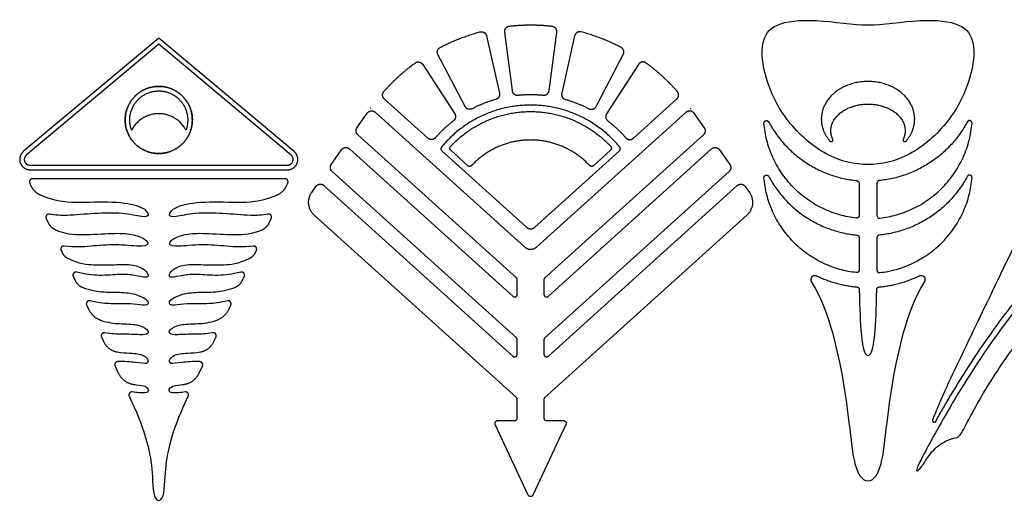
# Model space of a CAD drawing. Units: millimetres. Extents: x -134 to 132, y -132 to 133.
# Drawn here: x -134 to -19, y -130 to -74 of the extents above; entities that cross this region are included whole.
import ezdxf

# ---------------------------------------------------------------- set-up
doc = ezdxf.new("R2010")
doc.units = ezdxf.units.MM
doc.header["$MEASUREMENT"] = 0
doc.layers.add('Layer 03', color=5, linetype='Continuous', true_color=0x0000ff)

msp = doc.modelspace()

# ---------------------------------------------------------------- linework, layer by layer
at = {"layer": 'Layer 03'}
for p, q in [((-77.08, -75.66), (-76.19, -82.46)), ((-71.85, -82.46), (-70.95, -75.66)), ((-117.52, -76.32), (-133.36, -89.61)), ((-117.52, -77.02), (-133.01, -90.02)), ((-101.68, -89.61), (-117.52, -76.32)), ((-102.03, -90.02), (-117.52, -77.02)), ((-79.17, -76.07), (-77.66, -82.76)), ((-68.87, -76.07), (-70.38, -82.76)), ((-81.67, -84.33), (-84.86, -78.26)), ((-66.36, -84.33), (-63.18, -78.26)), ((-86.64, -79.4), (-82.9, -85.17)), ((-61.4, -79.4), (-65.13, -85.17)), ((-86.04, -88.04), (-91.13, -83.45)), ((-62, -88.04), (-56.91, -83.45)), ((-94.33, -86.82), (-93.13, -85.1)), ((-92.2, -85), (-74.74, -100.76)), ((-73.29, -100.76), (-55.84, -85)), ((-54.91, -85.1), (-53.71, -86.82)), ((-75.68, -104.4), (-94.23, -87.64)), ((-53.8, -87.64), (-72.36, -104.4)), ((-97.33, -91.11), (-96.13, -89.39)), ((-95.2, -89.29), (-76.1, -106.54)), ((-84.41, -89.51), (-74.51, -98.46)), ((-81.36, -91.26), (-83.36, -89.45)), ((-73.53, -98.46), (-63.62, -89.51)), ((-71.94, -106.54), (-52.84, -89.29)), ((-64.67, -89.45), (-66.68, -91.26)), ((-51.91, -89.39), (-50.71, -91.11)), ((-132.58, -91.19), (-117.52, -91.19)), ((-132.58, -91.73), (-117.52, -91.73)), ((-117.52, -91.19), (-102.45, -91.19)), ((-117.52, -91.73), (-102.45, -91.73)), ((-75.68, -111.39), (-97.24, -91.93)), ((-50.8, -91.93), (-72.36, -111.39)), ((-132.61, -93.3), (-132.47, -93.6)), ((-117.52, -92.79), (-132.29, -92.79)), ((-102.75, -92.79), (-117.52, -92.79)), ((-102.57, -93.6), (-102.42, -93.3)), ((-99.62, -94.38), (-99.13, -93.68)), ((-98.2, -93.57), (-76.1, -113.54)), ((-71.94, -113.54), (-49.84, -93.57)), ((-48.91, -93.68), (-48.42, -94.38)), ((-130.69, -97.43), (-130.45, -97.94)), ((-104.59, -97.94), (-104.35, -97.43)), ((-75.68, -118.39), (-99.32, -97.04)), ((-48.72, -97.04), (-72.36, -118.39)), ((-128.95, -101.16), (-128.83, -101.41)), ((-106.21, -101.41), (-106.09, -101.16)), ((-127.52, -104.21), (-127.31, -104.67)), ((-107.73, -104.67), (-107.51, -104.21)), ((-75.58, -106.31), (-75.58, -104.63)), ((-72.46, -104.63), (-72.46, -106.31)), ((-125.96, -107.57), (-125.75, -108.01)), ((-109.28, -108.01), (-109.08, -107.57)), ((-124.22, -111.3), (-123.97, -111.84)), ((-111.07, -111.84), (-110.82, -111.3)), ((-75.58, -113.31), (-75.58, -111.63)), ((-72.46, -111.63), (-72.46, -113.31)), ((-122.63, -114.7), (-122.25, -115.52)), ((-112.79, -115.52), (-112.4, -114.7)), ((-120.98, -118.24), (-120.39, -119.51)), ((-114.65, -119.51), (-114.06, -118.24)), ((-75.58, -120.78), (-75.58, -118.62)), ((-72.46, -118.62), (-72.46, -120.78)), ((-74.3, -129.8), (-78.15, -121.54)), ((-77.87, -121.09), (-75.89, -121.09)), ((-69.88, -121.54), (-73.74, -129.8)), ((-72.15, -121.09), (-70.17, -121.09))]:
    msp.add_line(p, q, dxfattribs=at)
for points, weights in [([(-74.02, -74.82), (-75.28, -74.82), (-76.53, -74.96)], [1, 0.99848353671, 1]), ([(-71.5, -74.96), (-72.76, -74.82), (-74.02, -74.82)], [1, 0.99848353671, 1]), ([(-84.6, -77.42), (-82.37, -76.25), (-79.94, -75.6)], [1, 0.994014278108, 1]), ([(-63.44, -77.42), (-65.67, -76.25), (-68.1, -75.6)], [1, 0.994014278108, 1]), ([(-91.18, -82.57), (-89.53, -80.71), (-87.53, -79.24)], [1, 0.994150245283, 1]), ([(-56.86, -82.57), (-58.5, -80.71), (-60.51, -79.24)], [1, 0.994150245283, 1]), ([(-91.13, -83.45), (-91.58, -83.03), (-91.18, -82.57)], [1, 0.711289877455, 1]), ([(-77.66, -82.76), (-77.53, -83.34), (-78.09, -83.5)], [1, 0.727174429891, 1]), ([(-76.19, -82.46), (-76.11, -83.06), (-75.5, -83)], [1, 0.717747326786, 1]), ([(-75.5, -83), (-74.76, -82.93), (-74.02, -82.93)], [1, 0.998729853204, 1]), ([(-74.02, -82.93), (-73.27, -82.93), (-72.53, -83)], [1, 0.998729853204, 1]), ([(-72.53, -83), (-71.93, -83.06), (-71.85, -82.46)], [1, 0.717747326786, 1]), ([(-70.38, -82.76), (-70.51, -83.34), (-69.94, -83.5)], [1, 0.727174429891, 1]), ([(-56.91, -83.45), (-56.45, -83.03), (-56.86, -82.57)], [1, 0.711289877455, 1]), ([(-78.09, -83.5), (-79.52, -83.91), (-80.83, -84.59)], [1, 0.995012293015, 1]), ([(-69.94, -83.5), (-68.52, -83.91), (-67.2, -84.59)], [1, 0.995012293015, 1]), ([(-92.72, -84.53), (-92.74, -84.55), (-92.76, -84.58)], [1, 0.999998973054, 1]), ([(-74.02, -84.17), (-80.39, -84.17), (-84.44, -89.08)], [1, 0.904788666371, 1]), ([(-83.38, -89.01), (-79.59, -84.92), (-74.02, -84.92)], [1, 0.916633362215, 1]), ([(-82.9, -85.17), (-82.59, -85.65), (-83.04, -86)], [1, 0.735754339108, 1]), ([(-80.83, -84.59), (-81.38, -84.88), (-81.67, -84.33)], [1, 0.708648404562, 1]), ([(-63.59, -89.08), (-67.65, -84.17), (-74.02, -84.17)], [1, 0.904788666371, 1]), ([(-74.02, -84.92), (-68.44, -84.92), (-64.65, -89.01)], [1, 0.916633362215, 1]), ([(-67.2, -84.59), (-66.65, -84.88), (-66.36, -84.33)], [1, 0.708648404562, 1]), ([(-65.13, -85.17), (-65.45, -85.65), (-64.99, -86)], [1, 0.735754339108, 1]), ([(-55.32, -84.53), (-55.3, -84.55), (-55.28, -84.58)], [1, 0.999998973054, 1]), ([(-83.04, -86), (-84.2, -86.89), (-85.15, -87.99)], [1, 0.995192693328, 1]), ([(-64.99, -86), (-63.84, -86.89), (-62.88, -87.99)], [1, 0.995192693328, 1]), ([(-35.93, -97.39), (-45.86, -96.27), (-46.72, -86.3)], [1, 0.773756332203, 1]), ([(-46.16, -86.14), (-42.84, -92.31), (-35.86, -93)], [1, 0.883070552951, 1]), ([(-22.94, -86.14), (-26.26, -92.31), (-33.24, -93)], [1, 0.883070552951, 1]), ([(-33.17, -97.39), (-23.24, -96.27), (-22.38, -86.3)], [1, 0.773756332203, 1]), ([(-94.23, -87.64), (-94.64, -87.27), (-94.33, -86.82)], [1, 0.749453998254, 1]), ([(-53.71, -86.82), (-53.39, -87.27), (-53.8, -87.64)], [1, 0.749453998254, 1]), ([(-74.02, -88.25), (-78.12, -88.25), (-80.92, -91.24)], [1, 0.917394974113, 1]), ([(-67.11, -91.24), (-69.92, -88.25), (-74.02, -88.25)], [1, 0.917394974113, 1]), ([(-84.44, -89.08), (-84.63, -89.31), (-84.41, -89.51)], [1, 0.722343065753, 1]), ([(-63.62, -89.51), (-63.4, -89.31), (-63.59, -89.08)], [1, 0.722343065753, 1]), ([(-97.24, -91.93), (-97.64, -91.56), (-97.33, -91.11)], [1, 0.749453998254, 1]), ([(-80.92, -91.24), (-81.13, -91.46), (-81.36, -91.26)], [1, 0.713312398418, 1]), ([(-66.68, -91.26), (-66.9, -91.46), (-67.11, -91.24)], [1, 0.713312398418, 1]), ([(-50.71, -91.11), (-50.39, -91.56), (-50.8, -91.93)], [1, 0.749453998254, 1]), ([(-35.92, -103.77), (-45.86, -102.65), (-46.72, -92.68)], [1, 0.773648929589, 1]), ([(-46.16, -92.52), (-42.84, -98.69), (-35.86, -99.38)], [1, 0.883062440309, 1]), ([(-35.86, -93), (-35.59, -93.03), (-35.59, -93.3)], [1, 0.741469905478, 1]), ([(-33.24, -93), (-33.5, -93.03), (-33.5, -93.3)], [1, 0.741469905478, 1]), ([(-22.94, -92.52), (-26.26, -98.69), (-33.24, -99.38)], [1, 0.883062440309, 1]), ([(-33.18, -103.77), (-23.24, -102.65), (-22.38, -92.68)], [1, 0.773648929589, 1]), ([(-132.47, -93.6), (-132.11, -94.38), (-131.32, -94.7)], [1, 0.931281958815, 1]), ([(-103.72, -94.7), (-102.93, -94.38), (-102.57, -93.6)], [1, 0.931281958815, 1]), ([(-99.32, -97.04), (-100.65, -95.84), (-99.62, -94.38)], [1, 0.749453338147, 1]), ([(-48.42, -94.38), (-47.39, -95.84), (-48.72, -97.04)], [1, 0.749453998254, 1]), ([(-130.45, -97.94), (-130.2, -98.46), (-129.68, -98.71)], [1, 0.940555372158, 1]), ([(-105.35, -98.71), (-104.83, -98.46), (-104.59, -97.94)], [1, 0.940555372158, 1]), ([(-74.51, -98.46), (-74.02, -98.9), (-73.53, -98.46)], [1, 0.742137208809, 1]), ([(-35.86, -99.38), (-35.59, -99.41), (-35.59, -99.68)], [1, 0.741552532319, 1]), ([(-33.24, -99.38), (-33.5, -99.41), (-33.5, -99.68)], [1, 0.741552532319, 1]), ([(-74.74, -100.76), (-74.02, -101.42), (-73.29, -100.76)], [1, 0.742137095252, 1]), ([(-128.83, -101.41), (-128.62, -101.87), (-128.16, -102.09)], [1, 0.942569647029, 1]), ([(-106.87, -102.09), (-106.42, -101.87), (-106.21, -101.41)], [1, 0.942569647029, 1]), ([(-127.31, -104.67), (-127.03, -105.27), (-126.41, -105.51)], [1, 0.926909594016, 1]), ([(-108.63, -105.51), (-108.01, -105.27), (-107.73, -104.67)], [1, 0.926909594016, 1]), ([(-75.58, -104.63), (-75.58, -104.49), (-75.68, -104.4)], [1, 0.913851187315, 1]), ([(-72.36, -104.4), (-72.46, -104.49), (-72.46, -104.63)], [1, 0.913851187315, 1]), ([(-40.55, -104.15), (-38.31, -105.22), (-35.84, -105.45)], [1, 0.984360979746, 1]), ([(-33.26, -105.45), (-30.78, -105.22), (-28.55, -104.15)], [1, 0.984360979746, 1]), ([(-35.84, -105.45), (-35.58, -105.48), (-35.57, -105.74)], [1, 0.745411023684, 1]), ([(-33.53, -105.74), (-33.52, -105.48), (-33.26, -105.45)], [1, 0.745411023684, 1]), ([(-125.75, -108.01), (-125.31, -108.96), (-124.32, -109.33)], [1, 0.924453419331, 1]), ([(-110.72, -109.33), (-109.73, -108.96), (-109.28, -108.01)], [1, 0.924453419331, 1]), ([(-75.58, -111.63), (-75.58, -111.49), (-75.68, -111.39)], [1, 0.913851187315, 1]), ([(-72.36, -111.39), (-72.46, -111.49), (-72.46, -111.63)], [1, 0.913851187315, 1]), ([(-123.97, -111.84), (-123.49, -112.86), (-122.38, -113.05)], [1, 0.886338389708, 1]), ([(-112.65, -113.05), (-111.55, -112.86), (-111.07, -111.84)], [1, 0.886338389708, 1]), ([(-122.25, -115.52), (-121.7, -116.69), (-120.42, -116.86)], [1, 0.875235217885, 1]), ([(-114.62, -116.86), (-113.33, -116.69), (-112.79, -115.52)], [1, 0.875235217885, 1]), ([(-75.58, -118.62), (-75.58, -118.49), (-75.68, -118.39)], [1, 0.913851187315, 1]), ([(-72.36, -118.39), (-72.46, -118.49), (-72.46, -118.62)], [1, 0.913851187315, 1]), ([(-75.89, -121.09), (-75.58, -121.09), (-75.58, -120.78)], [1, 0.707106781186, 1]), ([(-72.46, -120.78), (-72.46, -121.09), (-72.15, -121.09)], [1, 0.707106781186, 1])]:
    msp.add_rational_spline(points, weights, degree=2, dxfattribs=at)
for points in [[(-34.55, -91.12), (-36.08, -91.12), (-39.4, -90.43), (-44.27, -86.19), (-46.8, -80.86), (-47.14, -76.62), (-45.65, -74.55), (-41.06, -73.98), (-36.13, -74.78), (-34.55, -74.78)], [(-34.55, -74.78), (-32.96, -74.78), (-28.03, -73.98), (-23.45, -74.55), (-21.96, -76.62), (-22.3, -80.86), (-24.82, -86.19), (-29.7, -90.43), (-33.02, -91.12), (-34.55, -91.12)], [(-19.52, -111.11), (-16.83, -107.35), (-9.77, -98.53), (1.92, -89.11), (13.15, -84.06), (22.97, -84.44), (28.59, -87.3), (30.52, -92.04), (29.95, -95.5), (28.75, -96.72), (27.48, -96.85), (26.31, -96.32), (25.97, -95.11), (26.63, -95.6), (27.59, -95.94), (28.86, -95.28), (29.3, -92.5), (28.22, -89.1), (25.2, -86.92), (21.21, -86.06), (16.76, -85.88), (11.6, -86.66), (4.46, -90.06), (-1.3, -94.54), (-8.99, -101.61), (-15.73, -109.93), (-20.49, -116.71), (-23.21, -121.79), (-23.83, -123.05), (-24.48, -123.09), (-25.8, -123.58), (-27.25, -124.77), (-28.4, -126.79), (-28.99, -127.16), (-28.77, -126.42), (-25.95, -121.13), (-22.22, -114.88), (-19.52, -111.11)], [(-35.59, -93.3), (-35.59, -94.74), (-35.59, -96), (-35.59, -97.1)], [(-33.5, -93.3), (-33.5, -94.74), (-33.5, -96), (-33.5, -97.1)], [(-35.59, -99.68), (-35.59, -101.44), (-35.59, -102.63), (-35.59, -103.48)], [(-33.5, -99.68), (-33.5, -101.44), (-33.51, -102.63), (-33.51, -103.48)], [(-120.39, -119.51), (-119.67, -121.06), (-118.6, -124.3), (-118.2, -127.46), (-118.17, -130.42), (-117.52, -130.42)], [(-117.52, -130.42), (-116.87, -130.42), (-116.84, -127.46), (-116.43, -124.3), (-115.37, -121.06), (-114.65, -119.51)]]:
    msp.add_open_spline(points, degree=3, dxfattribs=at)
for points, weights, knots in [([(-79.94, -75.6), (-79.68, -75.53), (-79.45, -75.67), (-79.23, -75.81), (-79.17, -76.07)], [1, 0.920022092096, 1, 0.920022092096, 1], [52.3842618, 52.3842618, 52.3842618, 52.6258575, 52.6258575, 52.8674532, 52.8674532, 52.8674532]), ([(-76.53, -74.96), (-76.79, -74.99), (-76.96, -75.2), (-77.12, -75.4), (-77.08, -75.66)], [1, 0.921859419603, 1, 0.921859419603, 1], [56.2050997, 56.2050997, 56.2050997, 56.4438665, 56.4438665, 56.6826333, 56.6826333, 56.6826333]), ([(-70.95, -75.66), (-70.92, -75.4), (-71.08, -75.2), (-71.24, -74.99), (-71.5, -74.96)], [1, 0.921859419604, 1, 0.921859419604, 1], [65.5219596, 65.5219596, 65.5219596, 65.7607264, 65.7607264, 65.9994932, 65.9994932, 65.9994932]), ([(-68.1, -75.6), (-68.35, -75.53), (-68.58, -75.67), (-68.81, -75.81), (-68.87, -76.07)], [1, 0.920022092096, 1, 0.920022092096, 1], [47.5338431, 47.5338431, 47.5338431, 47.7754388, 47.7754388, 48.0170345, 48.0170345, 48.0170345]), ([(-84.86, -78.26), (-84.98, -78.03), (-84.9, -77.78), (-84.83, -77.54), (-84.6, -77.42)], [1, 0.923590309458, 1, 0.923590309458, 1], [49.5012299, 49.5012299, 49.5012299, 49.7373024, 49.7373024, 49.9733749, 49.9733749, 49.9733749]), ([(-63.18, -78.26), (-63.06, -78.03), (-63.13, -77.78), (-63.21, -77.54), (-63.44, -77.42)], [1, 0.923590309458, 1, 0.923590309458, 1], [44.6508111, 44.6508111, 44.6508111, 44.8868836, 44.8868836, 45.1229561, 45.1229561, 45.1229561]), ([(-87.53, -79.24), (-87.31, -79.08), (-87.05, -79.13), (-86.78, -79.18), (-86.64, -79.4)], [1, 0.918309707736, 1, 0.918309707736, 1], [52.0384725, 52.0384725, 52.0384725, 52.2826768, 52.2826768, 52.5268811, 52.5268811, 52.5268811]), ([(-60.51, -79.24), (-60.73, -79.08), (-60.99, -79.13), (-61.25, -79.18), (-61.4, -79.4)], [1, 0.918309707736, 1, 0.918309707736, 1], [48.6285578, 48.6285578, 48.6285578, 48.8727621, 48.8727621, 49.1169663, 49.1169663, 49.1169663]), ([(-34.55, -81.4), (-40.01, -81.4), (-40.01, -85.81), (-40.01, -87.22), (-39, -88.37)], [1, 0.707106781187, 1, 0.883047586189, 0.859493491066], [41.497219, 41.497219, 41.497219, 43.068015, 43.068015, 43.695235, 43.695235, 43.695235]), ([(-30.1, -88.37), (-29.09, -87.22), (-29.09, -85.81), (-29.09, -81.4), (-34.55, -81.4)], [0.859493502298, 0.883047614072, 1, 0.707106781187, 1], [39.299203, 39.299203, 39.299203, 39.926423, 39.926423, 41.497219, 41.497219, 41.497219]), ([(-121.32, -86.91), (-122.33, -83.1), (-118.52, -82.1), (-114.72, -81.1), (-113.72, -84.9), (-112.71, -88.7), (-116.51, -89.7), (-120.32, -90.71), (-121.32, -86.91)], [1, 0.707106781187, 1, 0.707106781187, 1, 0.707106781187, 1, 0.707106781187, 1], [0, 0, 0, 4.356883, 4.356883, 8.713766, 8.713766, 13.070649, 13.070649, 17.427532, 17.427532, 17.427532]), ([(-113.72, -86.91), (-112.71, -83.1), (-116.51, -82.1), (-120.32, -81.1), (-121.32, -84.9), (-122.33, -88.7), (-118.52, -89.7), (-114.72, -90.71), (-113.72, -86.91)], [1, 0.707106781187, 1, 0.707106781187, 1, 0.707106781187, 1, 0.707106781187, 1], [0, 0, 0, 4.356883, 4.356883, 8.713766, 8.713766, 13.070649, 13.070649, 17.427532, 17.427532, 17.427532]), ([(-120.69, -87.1), (-121.32, -85.44), (-120.31, -83.97), (-119.3, -82.51), (-117.52, -82.51), (-115.74, -82.51), (-114.73, -83.97), (-113.72, -85.44), (-114.34, -87.1)], [1, 0.885669774795, 1, 0.885669774795, 1, 0.885669774795, 1, 0.885669774795, 1], [81.14218, 81.14218, 81.14218, 83.820786, 83.820786, 86.499392, 86.499392, 89.177998, 89.177998, 91.856604, 91.856604, 91.856604]), ([(-120.69, -87.1), (-121.32, -85.44), (-120.31, -83.97), (-119.3, -82.51), (-117.52, -82.51), (-115.74, -82.51), (-114.73, -83.97), (-113.72, -85.44), (-114.34, -87.1)], [1, 0.885669774794, 1, 0.885669774794, 1, 0.885669774794, 1, 0.885669774794, 1], [64.913744, 64.913744, 64.913744, 67.59235, 67.59235, 70.270956, 70.270956, 72.949562, 72.949562, 75.628168, 75.628168, 75.628168]), ([(-38.67, -88.16), (-38.89, -87.67), (-38.89, -87.16), (-38.89, -84.05), (-34.55, -84.05)], [0.900275690416, 0.936271722254, 1, 0.707106781187, 1], [35.186352, 35.186352, 35.186352, 35.528129, 35.528129, 37.098925, 37.098925, 37.098925]), ([(-34.55, -84.05), (-30.2, -84.05), (-30.2, -87.16), (-30.2, -87.67), (-30.43, -88.16)], [1, 0.707106781187, 1, 0.93627170706, 0.900275673252], [37.098925, 37.098925, 37.098925, 38.669721, 38.669721, 39.011498, 39.011498, 39.011498]), ([(-114.34, -87.1), (-115.34, -85.17), (-117.52, -85.17), (-119.69, -85.17), (-120.69, -87.1)], [1, 0.854275792525, 1, 0.854275792525, 1], [91.856604, 91.856604, 91.856604, 94.61361, 94.61361, 97.370616, 97.370616, 97.370616]), ([(-114.34, -87.1), (-115.34, -85.17), (-117.52, -85.17), (-119.69, -85.17), (-120.69, -87.1)], [1, 0.854275792527, 1, 0.854275792527, 1], [75.628168, 75.628168, 75.628168, 78.385174, 78.385174, 81.14218, 81.14218, 81.14218]), ([(-93.13, -85.1), (-92.96, -84.87), (-92.68, -84.84), (-92.41, -84.81), (-92.2, -85)], [1, 0.911607487062, 1, 0.911607487062, 1], [1011.6152935, 1011.6152935, 1011.6152935, 1011.8694646, 1011.8694646, 1012.1236357, 1012.1236357, 1012.1236357]), ([(-55.84, -85), (-55.63, -84.81), (-55.35, -84.84), (-55.07, -84.87), (-54.91, -85.1)], [1, 0.911607487062, 1, 0.911607487062, 1], [1035.5286514, 1035.5286514, 1035.5286514, 1035.7828225, 1035.7828225, 1036.0369936, 1036.0369936, 1036.0369936]), ([(-46.72, -86.3), (-46.74, -86.06), (-46.51, -85.99), (-46.28, -85.92), (-46.16, -86.14)], [1, 0.775497363491, 1, 0.775497363491, 1], [64.4913027, 64.4913027, 64.4913027, 64.6962909, 64.6962909, 64.901279, 64.901279, 64.901279]), ([(-22.38, -86.3), (-22.36, -86.06), (-22.59, -85.99), (-22.82, -85.92), (-22.94, -86.14)], [1, 0.775497363491, 1, 0.775497363491, 1], [64.4913027, 64.4913027, 64.4913027, 64.6962909, 64.6962909, 64.901279, 64.901279, 64.901279]), ([(-85.15, -87.99), (-85.32, -88.19), (-85.58, -88.2), (-85.84, -88.22), (-86.04, -88.04)], [1, 0.922230205862, 1, 0.922230205862, 1], [57.5586445, 57.5586445, 57.5586445, 57.7968366, 57.7968366, 58.0350286, 58.0350286, 58.0350286]), ([(-62.88, -87.99), (-62.71, -88.19), (-62.45, -88.2), (-62.19, -88.22), (-62, -88.04)], [1, 0.922230205862, 1, 0.922230205862, 1], [54.1487298, 54.1487298, 54.1487298, 54.3869218, 54.3869218, 54.6251139, 54.6251139, 54.6251139]), ([(-39, -88.37), (-38.88, -88.5), (-38.74, -88.41), (-38.59, -88.31), (-38.67, -88.16)], [1, 0.755119302645, 1, 0.755119302645, 1], [34.8986471, 34.8986471, 34.8986471, 35.0424994, 35.0424994, 35.1863517, 35.1863517, 35.1863517]), ([(-30.43, -88.16), (-30.51, -88.31), (-30.36, -88.41), (-30.22, -88.5), (-30.1, -88.37)], [1, 0.755119302645, 1, 0.755119302645, 1], [39.0114983, 39.0114983, 39.0114983, 39.1553506, 39.1553506, 39.2992028, 39.2992028, 39.2992028]), ([(-133.36, -89.61), (-134, -90.15), (-133.71, -90.94), (-133.43, -91.73), (-132.58, -91.73)], [1, 0.819152070649, 1, 0.819152070649, 1], [178.237724, 178.237724, 178.237724, 179.271983, 179.271983, 180.306241, 180.306241, 180.306241]), ([(-102.45, -91.73), (-101.61, -91.73), (-101.32, -90.94), (-101.04, -90.15), (-101.68, -89.61)], [1, 0.819152070649, 1, 0.819152070649, 1], [201.558166, 201.558166, 201.558166, 202.592424, 202.592424, 203.626683, 203.626683, 203.626683]), ([(-96.13, -89.39), (-95.97, -89.16), (-95.69, -89.13), (-95.41, -89.1), (-95.2, -89.29)], [1, 0.911607487062, 1, 0.911607487062, 1], [983.9620875, 983.9620875, 983.9620875, 984.2162586, 984.2162586, 984.4704297, 984.4704297, 984.4704297]), ([(-83.36, -89.45), (-83.46, -89.36), (-83.47, -89.23), (-83.47, -89.1), (-83.38, -89.01)], [1, 0.922552711734, 1, 0.922552711734, 1], [103.8678726, 103.8678726, 103.8678726, 103.9867182, 103.9867182, 104.1055637, 104.1055637, 104.1055637]), ([(-64.65, -89.01), (-64.56, -89.1), (-64.57, -89.23), (-64.58, -89.36), (-64.67, -89.45)], [1, 0.922552711734, 1, 0.922552711734, 1], [114.8166579, 114.8166579, 114.8166579, 114.9355034, 114.9355034, 115.054349, 115.054349, 115.054349]), ([(-52.84, -89.29), (-52.63, -89.1), (-52.35, -89.13), (-52.07, -89.16), (-51.91, -89.39)], [1, 0.911607487062, 1, 0.911607487062, 1], [1063.1818574, 1063.1818574, 1063.1818574, 1063.4360285, 1063.4360285, 1063.6901996, 1063.6901996, 1063.6901996]), ([(-133.01, -90.02), (-133.36, -90.32), (-133.21, -90.75), (-133.05, -91.19), (-132.58, -91.19)], [1, 0.819152081384, 1, 0.819152081384, 1], [230.23892, 230.23892, 230.23892, 231.273178, 231.273178, 232.307437, 232.307437, 232.307437]), ([(-102.45, -91.19), (-101.99, -91.19), (-101.83, -90.75), (-101.67, -90.32), (-102.03, -90.02)], [1, 0.819152081384, 1, 0.819152081384, 1], [199.645019, 199.645019, 199.645019, 200.679277, 200.679277, 201.713536, 201.713536, 201.713536]), ([(-132.29, -92.79), (-132.49, -92.79), (-132.59, -92.96), (-132.7, -93.12), (-132.61, -93.3)], [1, 0.87672691442, 1, 0.87672691442, 1], [1020.9911188, 1020.9911188, 1020.9911188, 1021.2420097, 1021.2420097, 1021.4929007, 1021.4929007, 1021.4929007]), ([(-102.42, -93.3), (-102.34, -93.12), (-102.45, -92.96), (-102.55, -92.79), (-102.75, -92.79)], [1, 0.87672691442, 1, 0.87672691442, 1], [999.650199, 999.650199, 999.650199, 999.9010899, 999.9010899, 1000.1519808, 1000.1519808, 1000.1519808]), ([(-46.72, -92.68), (-46.74, -92.44), (-46.51, -92.37), (-46.28, -92.3), (-46.16, -92.52)], [1, 0.775497363491, 1, 0.775497363491, 1], [66.5616548, 66.5616548, 66.5616548, 66.7666429, 66.7666429, 66.9716311, 66.9716311, 66.9716311]), ([(-22.38, -92.68), (-22.36, -92.44), (-22.59, -92.37), (-22.82, -92.3), (-22.94, -92.52)], [1, 0.775497363491, 1, 0.775497363491, 1], [66.5616548, 66.5616548, 66.5616548, 66.7666429, 66.7666429, 66.9716311, 66.9716311, 66.9716311]), ([(-99.13, -93.68), (-98.97, -93.45), (-98.69, -93.42), (-98.41, -93.39), (-98.2, -93.57)], [1, 0.911607487062, 1, 0.911607487062, 1], [952.4147813, 952.4147813, 952.4147813, 952.6689524, 952.6689524, 952.9231235, 952.9231235, 952.9231235]), ([(-49.84, -93.57), (-49.63, -93.39), (-49.35, -93.42), (-49.07, -93.45), (-48.91, -93.68)], [1, 0.911607487062, 1, 0.911607487062, 1], [903.1769033, 903.1769033, 903.1769033, 903.4310744, 903.4310744, 903.6852455, 903.6852455, 903.6852455]), ([(-130.3, -96.93), (-130.51, -96.89), (-130.64, -97.06), (-130.78, -97.23), (-130.69, -97.43)], [1, 0.851605628103, 1, 0.851605628103, 1], [1040.0418877, 1040.0418877, 1040.0418877, 1040.3177654, 1040.3177654, 1040.5936432, 1040.5936432, 1040.5936432]), ([(-104.35, -97.43), (-104.26, -97.23), (-104.39, -97.06), (-104.53, -96.89), (-104.74, -96.93)], [1, 0.851605628103, 1, 0.851605628103, 1], [980.5494564, 980.5494564, 980.5494564, 980.8253342, 980.8253342, 981.1012119, 981.1012119, 981.1012119]), ([(-35.59, -97.1), (-35.59, -97.23), (-35.69, -97.32), (-35.79, -97.41), (-35.93, -97.39)], [1, 0.912704745442, 1, 0.912704745442, 1], [55.7909694, 55.7909694, 55.7909694, 55.9172517, 55.9172517, 56.0435341, 56.0435341, 56.0435341]), ([(-33.5, -97.1), (-33.5, -97.23), (-33.4, -97.32), (-33.31, -97.41), (-33.17, -97.39)], [1, 0.912704745442, 1, 0.912704745442, 1], [55.7909694, 55.7909694, 55.7909694, 55.9172517, 55.9172517, 56.0435341, 56.0435341, 56.0435341]), ([(-128.57, -100.66), (-128.78, -100.63), (-128.91, -100.8), (-129.04, -100.97), (-128.95, -101.16)], [1, 0.858253987002, 1, 0.858253987002, 1], [1057.1872506, 1057.1872506, 1057.1872506, 1057.4567198, 1057.4567198, 1057.7261891, 1057.7261891, 1057.7261891]), ([(-106.09, -101.16), (-106, -100.97), (-106.13, -100.8), (-106.25, -100.63), (-106.46, -100.66)], [1, 0.858253987002, 1, 0.858253987002, 1], [963.4169106, 963.4169106, 963.4169106, 963.6863798, 963.6863798, 963.955849, 963.955849, 963.955849]), ([(-35.59, -103.48), (-35.59, -103.61), (-35.69, -103.7), (-35.79, -103.79), (-35.92, -103.77)], [1, 0.912492163495, 1, 0.912492163495, 1], [57.858922, 57.858922, 57.858922, 57.9853603, 57.9853603, 58.1117987, 58.1117987, 58.1117987]), ([(-33.51, -103.48), (-33.51, -103.61), (-33.41, -103.7), (-33.31, -103.79), (-33.18, -103.77)], [1, 0.912492163495, 1, 0.912492163495, 1], [57.858922, 57.858922, 57.858922, 57.9853603, 57.9853603, 58.1117987, 58.1117987, 58.1117987]), ([(-127.11, -103.72), (-127.33, -103.66), (-127.47, -103.83), (-127.62, -104.01), (-127.52, -104.21)], [1, 0.842958490701, 1, 0.842958490701, 1], [1072.389743, 1072.389743, 1072.389743, 1072.6737616, 1072.6737616, 1072.9577803, 1072.9577803, 1072.9577803]), ([(-107.51, -104.21), (-107.42, -104.01), (-107.56, -103.83), (-107.71, -103.66), (-107.93, -103.72)], [1, 0.842958490701, 1, 0.842958490701, 1], [948.1853194, 948.1853194, 948.1853194, 948.469338, 948.469338, 948.7533567, 948.7533567, 948.7533567]), ([(-41.15, -104.8), (-41.32, -104.51), (-41.09, -104.25), (-40.86, -104), (-40.55, -104.15)], [1, 0.801725515249, 1, 0.801725515249, 1], [190.4576463, 190.4576463, 190.4576463, 190.7550017, 190.7550017, 191.0523571, 191.0523571, 191.0523571]), ([(-28.55, -104.15), (-28.24, -104), (-28.01, -104.25), (-27.77, -104.51), (-27.95, -104.8)], [1, 0.801725515249, 1, 0.801725515249, 1], [210.2856185, 210.2856185, 210.2856185, 210.5829739, 210.5829739, 210.8803293, 210.8803293, 210.8803293]), ([(-125.55, -107.07), (-125.77, -107.02), (-125.91, -107.19), (-126.05, -107.36), (-125.96, -107.57)], [1, 0.846529906311, 1, 0.846529906311, 1], [1085.5583136, 1085.5583136, 1085.5583136, 1085.8389955, 1085.8389955, 1086.1196774, 1086.1196774, 1086.1196774]), ([(-109.08, -107.57), (-108.98, -107.36), (-109.13, -107.19), (-109.27, -107.02), (-109.48, -107.07)], [1, 0.846529906311, 1, 0.846529906311, 1], [935.0234223, 935.0234223, 935.0234223, 935.3041041, 935.3041041, 935.584786, 935.584786, 935.584786]), ([(-76.1, -106.54), (-75.95, -106.67), (-75.76, -106.59), (-75.58, -106.51), (-75.58, -106.31)], [1, 0.838465642486, 1, 0.838465642486, 1], [996.8597934, 996.8597934, 996.8597934, 997.0326938, 997.0326938, 997.2055943, 997.2055943, 997.2055943]), ([(-72.46, -106.31), (-72.46, -106.51), (-72.27, -106.59), (-72.09, -106.67), (-71.94, -106.54)], [1, 0.838465642487, 1, 0.838465642487, 1], [1050.4466928, 1050.4466928, 1050.4466928, 1050.6195932, 1050.6195932, 1050.7924937, 1050.7924937, 1050.7924937]), ([(-123.82, -110.81), (-124.03, -110.76), (-124.17, -110.93), (-124.31, -111.1), (-124.22, -111.3)], [1, 0.848345772377, 1, 0.848345772377, 1], [1096.6157062, 1096.6157062, 1096.6157062, 1096.8946779, 1096.8946779, 1097.1736495, 1097.1736495, 1097.1736495]), ([(-110.82, -111.3), (-110.73, -111.1), (-110.87, -110.93), (-111, -110.76), (-111.22, -110.81)], [1, 0.848345772377, 1, 0.848345772377, 1], [923.9694501, 923.9694501, 923.9694501, 924.2484218, 924.2484218, 924.5273935, 924.5273935, 924.5273935]), ([(-76.1, -113.54), (-75.95, -113.67), (-75.76, -113.59), (-75.58, -113.51), (-75.58, -113.31)], [1, 0.838465642486, 1, 0.838465642486, 1], [967.2595373, 967.2595373, 967.2595373, 967.4324378, 967.4324378, 967.6053382, 967.6053382, 967.6053382]), ([(-72.46, -113.31), (-72.46, -113.51), (-72.27, -113.59), (-72.09, -113.67), (-71.94, -113.54)], [1, 0.838465642487, 1, 0.838465642487, 1], [888.4946886, 888.4946886, 888.4946886, 888.667589, 888.667589, 888.8404895, 888.8404895, 888.8404895]), ([(-122.33, -114.19), (-122.52, -114.2), (-122.62, -114.36), (-122.71, -114.53), (-122.63, -114.7)], [1, 0.881457586768, 1, 0.881457586768, 1], [1105.0958901, 1105.0958901, 1105.0958901, 1105.3418184, 1105.3418184, 1105.5877467, 1105.5877467, 1105.5877467]), ([(-112.4, -114.7), (-112.32, -114.53), (-112.42, -114.36), (-112.52, -114.2), (-112.71, -114.19)], [1, 0.881457586768, 1, 0.881457586768, 1], [915.5553529, 915.5553529, 915.5553529, 915.8012812, 915.8012812, 916.0472095, 916.0472095, 916.0472095]), ([(-120.61, -117.74), (-120.82, -117.71), (-120.94, -117.88), (-121.07, -118.05), (-120.98, -118.24)], [1, 0.85766687542, 1, 0.85766687542, 1], [1111.3758714, 1111.3758714, 1111.3758714, 1111.6459121, 1111.6459121, 1111.9159528, 1111.9159528, 1111.9159528]), ([(-114.06, -118.24), (-113.97, -118.05), (-114.09, -117.88), (-114.22, -117.71), (-114.43, -117.74)], [1, 0.85766687542, 1, 0.85766687542, 1], [909.2271469, 909.2271469, 909.2271469, 909.4971875, 909.4971875, 909.7672282, 909.7672282, 909.7672282]), ([(-78.15, -121.54), (-78.22, -121.38), (-78.13, -121.24), (-78.04, -121.09), (-77.87, -121.09)], [1, 0.876726755707, 1, 0.876726755707, 1], [932.6062106, 932.6062106, 932.6062106, 932.7567453, 932.7567453, 932.9072799, 932.9072799, 932.9072799]), ([(-70.17, -121.09), (-70, -121.09), (-69.9, -121.24), (-69.81, -121.38), (-69.88, -121.54)], [1, 0.876726755707, 1, 0.876726755707, 1], [923.1927506, 923.1927506, 923.1927506, 923.3432853, 923.3432853, 923.4938199, 923.4938199, 923.4938199]), ([(-26.99, -121.01), (-27.06, -121.18), (-26.89, -121.26), (-26.72, -121.34), (-26.63, -121.18)], [1, 0.732185039903, 1, 0.732185039903, 1], [220.967164, 220.967164, 220.967164, 221.1166988, 221.1166988, 221.2662336, 221.2662336, 221.2662336]), ([(-73.74, -129.8), (-73.82, -129.98), (-74.02, -129.98), (-74.22, -129.98), (-74.3, -129.8)], [1, 0.843391445812, 1, 0.843391445812, 1], [927.8798457, 927.8798457, 927.8798457, 928.0500153, 928.0500153, 928.2201849, 928.2201849, 928.2201849])]:
    msp.add_rational_spline(points, weights, degree=2, knots=knots, dxfattribs=at)
for points, knots in [([(-7.61, -86.69), (-9.46, -88.1), (-13.39, -92.08), (-19.49, -104.92), (-23.46, -113.1), (-26.03, -118.52), (-26.99, -121.01)], [241.521816, 241.521816, 241.521816, 241.521816, 244.197541, 248.064914, 251.932286, 255.516108, 255.516108, 255.516108, 255.516108]), ([(-131.32, -94.7), (-129.33, -95.52), (-126.58, -95.56), (-122.18, -95.4), (-119.2, -96.06), (-118.53, -97.16), (-119.27, -97.33), (-121.67, -96.75), (-125.02, -96.81), (-128.16, -97.12), (-129.59, -97.07), (-130.3, -96.93)], [1022.881886, 1022.881886, 1022.881886, 1022.881886, 1024.639383, 1026.624583, 1028.609783, 1030.594983, 1032.580184, 1034.565384, 1036.550584, 1038.535784, 1040.041888, 1040.041888, 1040.041888, 1040.041888]), ([(-104.74, -96.93), (-105.45, -97.07), (-106.88, -97.12), (-110.02, -96.81), (-113.37, -96.75), (-115.77, -97.33), (-116.5, -97.16), (-115.84, -96.06), (-112.85, -95.4), (-108.46, -95.56), (-105.7, -95.52), (-103.72, -94.7)], [981.101212, 981.101212, 981.101212, 981.101212, 982.607315, 984.592516, 986.577716, 988.562916, 990.548116, 992.533317, 994.518517, 996.503717, 998.261214, 998.261214, 998.261214, 998.261214]), ([(-129.68, -98.71), (-128.44, -99.29), (-126.37, -99.38), (-122.77, -99.12), (-120.62, -99.22), (-118.95, -99.85), (-118.64, -100.55), (-119.49, -100.77), (-122.62, -100.43), (-125.26, -100.66), (-127.33, -100.84), (-128.57, -100.66)], [1041.771793, 1041.771793, 1041.771793, 1041.771793, 1043.321452, 1045.086776, 1046.8521, 1048.617424, 1050.382748, 1052.148072, 1053.913396, 1055.67872, 1057.187251, 1057.187251, 1057.187251, 1057.187251]), ([(-106.46, -100.66), (-107.71, -100.84), (-109.77, -100.66), (-112.42, -100.43), (-115.55, -100.77), (-116.4, -100.55), (-116.09, -99.85), (-114.42, -99.22), (-112.27, -99.12), (-108.67, -99.38), (-106.59, -99.29), (-105.35, -98.71)], [963.955849, 963.955849, 963.955849, 963.955849, 965.46438, 967.229704, 968.995028, 970.760352, 972.525676, 974.291, 976.056324, 977.821648, 979.371307, 979.371307, 979.371307, 979.371307]), ([(-128.16, -102.09), (-126.82, -102.74), (-124.92, -102.91), (-122.75, -102.85), (-120.38, -102.74), (-118.99, -103.47), (-118.67, -104.14), (-118.92, -104.43), (-120.24, -104.06), (-122.05, -103.91), (-124.1, -104.19), (-126.15, -103.98), (-127.11, -103.72)], [1058.606962, 1058.606962, 1058.606962, 1058.606962, 1059.887737, 1061.309264, 1062.730791, 1064.152319, 1065.573846, 1066.995373, 1068.4169, 1069.838427, 1071.259954, 1072.389743, 1072.389743, 1072.389743, 1072.389743]), ([(-107.93, -103.72), (-108.89, -103.98), (-110.94, -104.19), (-112.99, -103.91), (-114.8, -104.06), (-116.12, -104.43), (-116.37, -104.14), (-116.05, -103.47), (-114.65, -102.74), (-112.28, -102.85), (-110.12, -102.91), (-108.22, -102.74), (-106.87, -102.09)], [948.753357, 948.753357, 948.753357, 948.753357, 949.883145, 951.304673, 952.7262, 954.147727, 955.569254, 956.990781, 958.412308, 959.833835, 961.255362, 962.536138, 962.536138, 962.536138, 962.536138]), ([(-20.04, -110.74), (-19.43, -109.89), (-18.13, -108.13), (-16.06, -105.49), (-14.44, -103.55), (-13.52, -102.49), (-13.37, -102.31)], [227.436526, 227.436526, 227.436526, 227.436526, 229.015193, 230.709613, 232.464348, 232.811534, 232.811534, 232.811534, 232.811534]), ([(-34.55, -128.17), (-35.2, -128.17), (-36.35, -126.65), (-36.81, -118.66), (-38.99, -108.36), (-41.15, -104.8)], [177.676192, 177.676192, 177.676192, 177.676192, 181.968719, 186.261246, 190.457646, 190.457646, 190.457646, 190.457646]), ([(-27.95, -104.8), (-30.11, -108.36), (-32.29, -118.66), (-32.75, -126.65), (-33.9, -128.17), (-34.55, -128.17)], [210.880329, 210.880329, 210.880329, 210.880329, 215.07673, 219.369257, 223.661784, 223.661784, 223.661784, 223.661784]), ([(-126.41, -105.51), (-125.52, -105.85), (-124.12, -106.09), (-121.67, -106.02), (-120.05, -106.31), (-118.94, -106.88), (-118.71, -107.23), (-118.82, -107.61), (-119.56, -107.59), (-121.22, -107.36), (-123.08, -107.48), (-124.72, -107.28), (-125.55, -107.07)], [1074.205899, 1074.205899, 1074.205899, 1074.205899, 1075.173198, 1076.355678, 1077.538159, 1078.720639, 1079.90312, 1081.085601, 1082.268081, 1083.450562, 1084.633042, 1085.558314, 1085.558314, 1085.558314, 1085.558314]), ([(-109.48, -107.07), (-110.32, -107.28), (-111.96, -107.48), (-113.82, -107.36), (-115.47, -107.59), (-116.21, -107.61), (-116.33, -107.23), (-116.1, -106.88), (-114.98, -106.31), (-113.37, -106.02), (-110.91, -106.09), (-109.52, -105.85), (-108.63, -105.51)], [935.584786, 935.584786, 935.584786, 935.584786, 936.510057, 937.692538, 938.875019, 940.057499, 941.23998, 942.42246, 943.604941, 944.787421, 945.969902, 946.937201, 946.937201, 946.937201, 946.937201]), ([(-35.57, -105.74), (-35.57, -105.8), (-35.55, -107.12), (-35.44, -110.64), (-35.07, -113.47), (-34.55, -113.47)], [193.451831, 193.451831, 193.451831, 193.451831, 193.614877, 197.141932, 200.668988, 200.668988, 200.668988, 200.668988]), ([(-34.55, -113.47), (-34.02, -113.47), (-33.65, -110.64), (-33.55, -107.12), (-33.53, -105.8), (-33.53, -105.74)], [200.668988, 200.668988, 200.668988, 200.668988, 204.196043, 207.723099, 207.886145, 207.886145, 207.886145, 207.886145]), ([(-124.32, -109.33), (-123.46, -109.64), (-121.78, -109.8), (-119.94, -109.76), (-118.71, -110.46), (-118.71, -110.98), (-119.48, -111.08), (-121.65, -110.92), (-123.06, -110.98), (-123.82, -110.81)], [1087.874158, 1087.874158, 1087.874158, 1087.874158, 1088.851215, 1090.197506, 1091.543798, 1092.890089, 1094.236381, 1095.582672, 1096.615706, 1096.615706, 1096.615706, 1096.615706]), ([(-111.22, -110.81), (-111.98, -110.98), (-113.38, -110.92), (-115.56, -111.08), (-116.33, -110.98), (-116.33, -110.46), (-115.1, -109.76), (-113.26, -109.8), (-111.58, -109.64), (-110.72, -109.33)], [924.527393, 924.527393, 924.527393, 924.527393, 925.560428, 926.906719, 928.253011, 929.599302, 930.945594, 932.291885, 933.268941, 933.268941, 933.268941, 933.268941]), ([(-26.63, -121.18), (-26.59, -121.1), (-26.29, -120.57), (-25.7, -119.54), (-24.47, -117.44), (-22.62, -114.46), (-20.97, -112.04), (-20.04, -110.74)], [221.266234, 221.266234, 221.266234, 221.266234, 221.400797, 222.178131, 223.042856, 225.04635, 227.436526, 227.436526, 227.436526, 227.436526]), ([(-122.38, -113.05), (-121.83, -113.15), (-120.55, -113.17), (-119.13, -113.4), (-118.69, -114.05), (-118.8, -114.5), (-119.87, -114.29), (-121.57, -114.16), (-122.33, -114.19)], [1099.055778, 1099.055778, 1099.055778, 1099.055778, 1099.728504, 1100.844104, 1101.959703, 1103.075302, 1104.190902, 1105.09589, 1105.09589, 1105.09589, 1105.09589]), ([(-112.71, -114.19), (-113.47, -114.16), (-115.17, -114.29), (-116.23, -114.5), (-116.34, -114.05), (-115.9, -113.4), (-114.49, -113.17), (-113.2, -113.15), (-112.65, -113.05)], [916.04721, 916.04721, 916.04721, 916.04721, 916.952198, 918.067797, 919.183397, 920.298996, 921.414595, 922.087322, 922.087322, 922.087322, 922.087322]), ([(-120.42, -116.86), (-120.31, -116.87), (-119.74, -116.93), (-119.02, -117.01), (-118.67, -117.5), (-118.83, -117.86), (-119.67, -117.86), (-120.34, -117.78), (-120.61, -117.74)], [1107.896949, 1107.896949, 1107.896949, 1107.896949, 1108.054438, 1108.782343, 1109.510249, 1110.238154, 1110.96606, 1111.375871, 1111.375871, 1111.375871, 1111.375871]), ([(-114.43, -117.74), (-114.7, -117.78), (-115.37, -117.86), (-116.21, -117.86), (-116.37, -117.5), (-116.02, -117.01), (-115.3, -116.93), (-114.73, -116.87), (-114.62, -116.86)], [909.767228, 909.767228, 909.767228, 909.767228, 910.17704, 910.904945, 911.632851, 912.360756, 913.088662, 913.24615, 913.24615, 913.24615, 913.24615])]:
    msp.add_open_spline(points, degree=3, knots=knots, dxfattribs=at)

doc.saveas('drawing.dxf')
